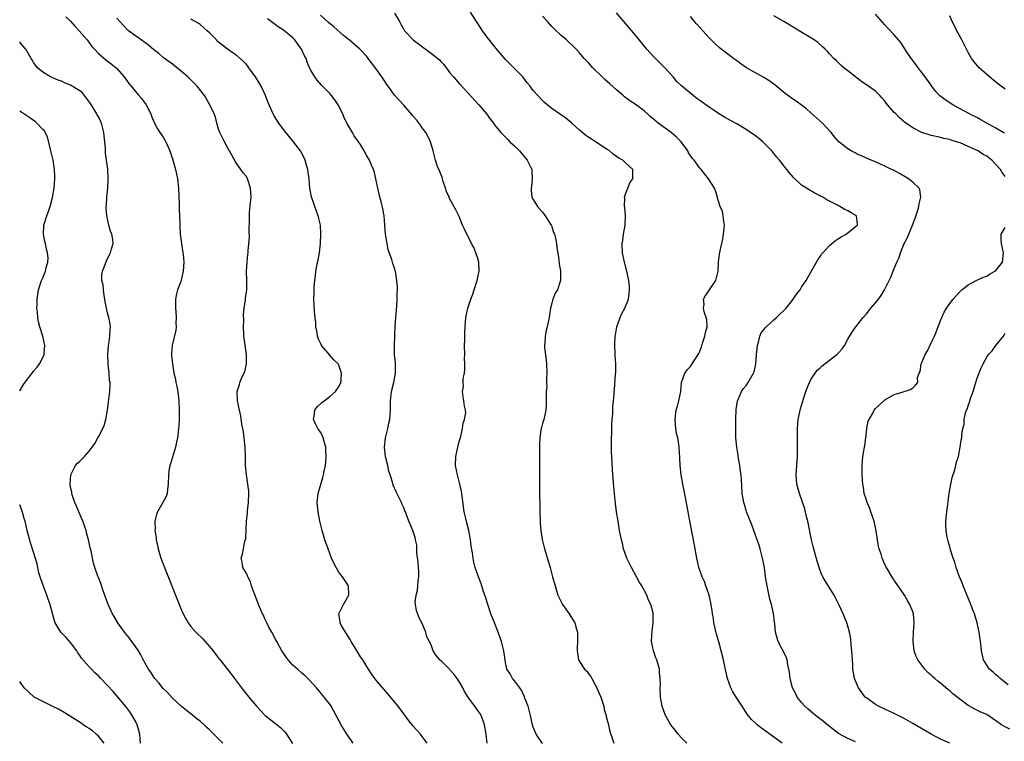
# Model space of a CAD drawing. Units: inches. Extents: x 2580000 to 2583000, y 1506000 to 1509000.
# Drawn here: x 2580000 to 2580213, y 1507553 to 1507709 of the extents above; entities that cross this region are included whole.
import ezdxf

# ---------------------------------------------------------------- set-up
doc = ezdxf.new("R2010")
doc.units = ezdxf.units.IN
doc.header["$MEASUREMENT"] = 0
doc.layers.add('LD25801506_10ft', color=123, linetype='Continuous')

msp = doc.modelspace()

# ---------------------------------------------------------------- linework, layer by layer
at = {"layer": 'LD25801506_10ft'}
for points, elevation in [([(2580144.17, 1507553), (2580143, 1507554.21), (2580142.29, 1507555), (2580141.73, 1507555.73), (2580141, 1507556.63), (2580140.72, 1507557), (2580139.58, 1507559), (2580138.87, 1507561), (2580138.52, 1507563), (2580138.45, 1507565), (2580138.47, 1507565.53), (2580138.46, 1507567), (2580138.31, 1507568.31), (2580138.26, 1507569), (2580137.68, 1507571), (2580137.48, 1507571.48), (2580136.98, 1507573), (2580136.57, 1507575), (2580136.68, 1507577.32), (2580136.91, 1507579), (2580136.91, 1507581), (2580136.89, 1507581.11), (2580136.39, 1507583), (2580135.9, 1507583.9), (2580135.52, 1507585), (2580134.46, 1507587), (2580133.88, 1507587.88), (2580133.32, 1507589), (2580132.2, 1507591), (2580131.82, 1507591.82), (2580131.24, 1507593), (2580130.53, 1507595), (2580130.25, 1507596.25), (2580130.05, 1507597), (2580129.67, 1507599), (2580129.32, 1507601), (2580129.02, 1507603.02), (2580128.79, 1507604.79), (2580128.57, 1507607), (2580128.44, 1507608.44), (2580128.15, 1507612.15), (2580127.98, 1507615), (2580127.93, 1507615.93), (2580127.91, 1507617), (2580127.93, 1507619), (2580127.97, 1507619.97), (2580127.99, 1507621), (2580127.98, 1507622.02), (2580128.06, 1507623), (2580128.2, 1507624.2), (2580128.22, 1507625.78), (2580128.37, 1507627), (2580128.48, 1507628.48), (2580128.5, 1507629), (2580128.55, 1507629.45), (2580128.79, 1507632.79), (2580128.85, 1507633.15), (2580128.84, 1507635), (2580128.71, 1507636.71), (2580128.71, 1507637.29), (2580128.63, 1507639), (2580128.72, 1507641), (2580128.74, 1507641.26), (2580129.05, 1507643), (2580129.79, 1507645), (2580130.15, 1507645.85), (2580130.81, 1507647), (2580131.55, 1507649), (2580131.69, 1507650.31), (2580131.81, 1507651), (2580131.77, 1507651.77), (2580131.67, 1507653), (2580131.29, 1507654.71), (2580130.68, 1507657), (2580130.27, 1507659), (2580130.2, 1507661), (2580130.33, 1507661.67), (2580130.52, 1507663), (2580130.87, 1507665), (2580130.86, 1507665.14), (2580130.94, 1507667), (2580130.8, 1507668.8), (2580130.75, 1507669), (2580130.78, 1507670.78), (2580130.73, 1507671), (2580131, 1507671.89), (2580131.41, 1507673), (2580131.9, 1507674.1), (2580132.5, 1507675), (2580132.55, 1507676.55), (2580132.52, 1507677), (2580131, 1507678.35), (2580130.37, 1507679), (2580129.48, 1507679.48), (2580129, 1507679.79), (2580128.29, 1507680.29), (2580127.46, 1507681), (2580127, 1507681.29), (2580124.47, 1507683), (2580123.55, 1507683.55), (2580123, 1507683.95), (2580122.38, 1507684.38), (2580121, 1507685.48), (2580119.34, 1507687), (2580118.07, 1507688.07), (2580116.88, 1507688.88), (2580116.68, 1507689), (2580115, 1507690.17), (2580113.97, 1507691), (2580113.45, 1507691.45), (2580113, 1507691.89), (2580111, 1507694.09), (2580110.59, 1507694.59), (2580110.3, 1507695), (2580109.71, 1507695.71), (2580108.71, 1507697), (2580107, 1507698.79), (2580105, 1507700.78), (2580103, 1507703.13), (2580101, 1507705.6), (2580100, 1507707), (2580099, 1507708.52), (2580098.73, 1507709), (2580097.42, 1507711)], 9030), ([(2580180.66, 1507553.34), (2580179, 1507554.02), (2580177, 1507555.15), (2580175, 1507556.63), (2580173.7, 1507557.7), (2580172.03, 1507559), (2580170.39, 1507560.39), (2580169.71, 1507561), (2580169, 1507561.83), (2580168.05, 1507563), (2580167.72, 1507563.72), (2580167.03, 1507565), (2580166.62, 1507566.62), (2580166.49, 1507567), (2580166.37, 1507568.37), (2580166.25, 1507569), (2580166.04, 1507569.96), (2580165.9, 1507571), (2580165.66, 1507571.66), (2580163.92, 1507575), (2580163.72, 1507575.72), (2580163.37, 1507577), (2580163.2, 1507578.8), (2580163.14, 1507579.14), (2580162.92, 1507581.08), (2580162.51, 1507583), (2580162.16, 1507584.16), (2580161.72, 1507586.28), (2580161.54, 1507587), (2580161.22, 1507589), (2580160.94, 1507591), (2580160.56, 1507593), (2580160.04, 1507595), (2580159.79, 1507595.79), (2580159.37, 1507597), (2580159, 1507597.98), (2580158.22, 1507600.22), (2580157.11, 1507603), (2580157, 1507603.34), (2580156.63, 1507604.63), (2580156.5, 1507605), (2580156.16, 1507607), (2580155.98, 1507610.02), (2580155.9, 1507611), (2580155.77, 1507611.77), (2580155.61, 1507613), (2580155.28, 1507615), (2580155.26, 1507615.26), (2580154.99, 1507617.01), (2580154.81, 1507619), (2580154.76, 1507621.24), (2580154.77, 1507623), (2580154.84, 1507625.16), (2580155.16, 1507627), (2580155.31, 1507627.31), (2580156.03, 1507629), (2580156.39, 1507629.61), (2580157, 1507630.35), (2580157.44, 1507631), (2580158.62, 1507633), (2580158.72, 1507633.28), (2580159.1, 1507634.9), (2580159.26, 1507637), (2580159.47, 1507639), (2580159.69, 1507639.69), (2580159.99, 1507641), (2580160.27, 1507641.73), (2580161, 1507642.58), (2580161.17, 1507642.83), (2580161.32, 1507643), (2580163, 1507644.51), (2580163.58, 1507645), (2580164.29, 1507645.71), (2580165, 1507646.36), (2580165.63, 1507647), (2580167, 1507648.77), (2580167.2, 1507649), (2580167.91, 1507650.09), (2580168.67, 1507651), (2580169, 1507651.56), (2580169.96, 1507653), (2580170.31, 1507653.69), (2580171, 1507654.83), (2580172.51, 1507657.49), (2580173, 1507658.17), (2580173.32, 1507658.68), (2580173.58, 1507659), (2580175, 1507660.58), (2580176.31, 1507661.69), (2580177, 1507662.1), (2580177.52, 1507662.48), (2580178.61, 1507663), (2580179, 1507663.3), (2580181, 1507664.94), (2580181.04, 1507665), (2580181, 1507665.86), (2580180.88, 1507667), (2580179.67, 1507667.67), (2580179, 1507668.08), (2580178.37, 1507668.37), (2580177.29, 1507669), (2580177, 1507669.12), (2580176.74, 1507669.26), (2580174.42, 1507670.42), (2580173.56, 1507671), (2580173.19, 1507671.19), (2580173, 1507671.3), (2580171.87, 1507671.87), (2580170.6, 1507672.6), (2580170.05, 1507673), (2580169, 1507673.64), (2580167.24, 1507675.24), (2580166.33, 1507676.33), (2580165.79, 1507677), (2580165.42, 1507677.42), (2580165, 1507678.01), (2580164.22, 1507679), (2580163.64, 1507679.64), (2580163, 1507680.48), (2580162.58, 1507681), (2580161, 1507682.65), (2580160.62, 1507683), (2580159.72, 1507683.72), (2580159, 1507684.26), (2580157, 1507685.61), (2580155, 1507686.84), (2580153.59, 1507687.59), (2580153, 1507687.93), (2580152.3, 1507688.3), (2580151, 1507689.11), (2580149.87, 1507689.87), (2580149, 1507690.48), (2580148.33, 1507691), (2580147.52, 1507691.52), (2580147, 1507691.92), (2580146.35, 1507692.35), (2580145.57, 1507693), (2580143.05, 1507695.05), (2580142.04, 1507696.04), (2580141.21, 1507697), (2580139.45, 1507699), (2580138.22, 1507700.22), (2580137, 1507701.39), (2580135.52, 1507703), (2580133, 1507706.11), (2580131, 1507708.46), (2580130.57, 1507709), (2580129, 1507710.83)], 9010), ([(2580009.99, 1507709.99), (2580011, 1507709.02), (2580011.95, 1507707.95), (2580012.86, 1507707), (2580014.55, 1507705), (2580015.61, 1507703.61), (2580016.14, 1507703), (2580017, 1507702.08), (2580018.66, 1507700.66), (2580019.8, 1507699.8), (2580020.82, 1507699), (2580021, 1507698.81), (2580022.6, 1507697), (2580023.58, 1507695.58), (2580024.08, 1507695), (2580025, 1507693.88), (2580025.76, 1507693), (2580026.32, 1507692.32), (2580027.33, 1507691), (2580028.37, 1507689), (2580028.52, 1507688.52), (2580029.11, 1507687), (2580029.78, 1507685.78), (2580030.29, 1507685), (2580031, 1507684), (2580031.61, 1507683), (2580032.47, 1507681), (2580032.61, 1507680.61), (2580033, 1507679.3), (2580033.64, 1507677), (2580034.11, 1507675), (2580034.35, 1507673), (2580034.45, 1507669.55), (2580034.46, 1507668.46), (2580034.61, 1507665.39), (2580034.6, 1507665), (2580034.61, 1507664.61), (2580034.71, 1507663), (2580034.96, 1507661), (2580035.29, 1507659), (2580035.3, 1507658.7), (2580035.47, 1507657), (2580035.35, 1507655), (2580035, 1507653.41), (2580034.82, 1507652.82), (2580034.14, 1507651), (2580033.89, 1507650.11), (2580033.68, 1507649), (2580033.69, 1507647.69), (2580033.67, 1507647), (2580033.75, 1507646.25), (2580033.85, 1507645), (2580033.78, 1507643.78), (2580033.82, 1507643), (2580033.75, 1507642.25), (2580032.97, 1507639), (2580032.79, 1507637.21), (2580032.79, 1507637), (2580032.83, 1507636.83), (2580032.99, 1507635), (2580033.35, 1507633), (2580033.67, 1507631.67), (2580033.76, 1507631), (2580033.93, 1507630.07), (2580034.16, 1507629), (2580034.41, 1507627), (2580034.5, 1507625), (2580034.48, 1507624.48), (2580034.48, 1507623), (2580034.41, 1507621.59), (2580034.35, 1507621), (2580034.24, 1507620.24), (2580034.09, 1507619), (2580033.92, 1507618.08), (2580033.66, 1507617), (2580032.61, 1507613.39), (2580032.46, 1507613), (2580032.34, 1507612.34), (2580032.13, 1507611), (2580032.09, 1507609), (2580031.92, 1507607.92), (2580031.86, 1507607), (2580031.66, 1507606.34), (2580030.92, 1507605), (2580029.76, 1507603), (2580029.54, 1507602.46), (2580029.22, 1507601), (2580029.26, 1507599.26), (2580029.22, 1507599), (2580029.46, 1507597.46), (2580029.46, 1507597), (2580029.77, 1507595.77), (2580029.9, 1507595), (2580030.53, 1507593), (2580031.28, 1507591), (2580035, 1507581.8), (2580035.34, 1507581), (2580035.89, 1507579.89), (2580036.41, 1507579), (2580037, 1507578.26), (2580038.09, 1507577), (2580039.59, 1507575.59), (2580041.78, 1507573), (2580043, 1507571.43), (2580043.2, 1507571.2), (2580045.82, 1507567.82), (2580046.39, 1507567), (2580047.93, 1507565), (2580049.54, 1507563), (2580051.19, 1507561), (2580052.06, 1507560.06), (2580053.04, 1507559.04), (2580055, 1507557.49), (2580055.65, 1507557), (2580056.4, 1507556.4), (2580057.37, 1507555.37), (2580057.63, 1507555), (2580058.95, 1507552.95)], 9090), ([(2580072.06, 1507553), (2580070.69, 1507555), (2580069.48, 1507557), (2580067.91, 1507559.91), (2580067.29, 1507561), (2580067, 1507561.44), (2580065.78, 1507563), (2580065.42, 1507563.42), (2580065, 1507563.95), (2580064.12, 1507565), (2580062.67, 1507566.67), (2580061.65, 1507567.65), (2580061, 1507568.16), (2580060.01, 1507569), (2580059, 1507569.91), (2580058.04, 1507571), (2580057.6, 1507571.6), (2580057, 1507572.51), (2580056.69, 1507573), (2580055.55, 1507575), (2580055.37, 1507575.37), (2580054.47, 1507577), (2580053.87, 1507578.13), (2580053.44, 1507579), (2580053.3, 1507579.3), (2580053, 1507579.91), (2580052.66, 1507580.66), (2580052.47, 1507581), (2580052.03, 1507581.97), (2580051.59, 1507583), (2580051.44, 1507583.44), (2580050.72, 1507585.28), (2580050.12, 1507587), (2580049.87, 1507587.87), (2580049.28, 1507589), (2580049.24, 1507589.24), (2580049, 1507589.7), (2580048.26, 1507591), (2580048.11, 1507592.11), (2580047.86, 1507593), (2580048.12, 1507593.88), (2580048.65, 1507596.65), (2580048.84, 1507597.16), (2580049, 1507601), (2580049.23, 1507602.77), (2580049.25, 1507603.25), (2580049.48, 1507605), (2580049.54, 1507607), (2580049.51, 1507607.51), (2580049.32, 1507609), (2580048.99, 1507611), (2580048.83, 1507613), (2580048.8, 1507615), (2580048.72, 1507617), (2580048.51, 1507619), (2580048.34, 1507620.34), (2580048.02, 1507621.98), (2580047.76, 1507623.76), (2580047.49, 1507625), (2580047.1, 1507627), (2580047.02, 1507629), (2580047.48, 1507630.52), (2580047.6, 1507631), (2580048.04, 1507632.04), (2580048.51, 1507633), (2580048.65, 1507633.35), (2580049.02, 1507635), (2580049.02, 1507637), (2580048.54, 1507640.54), (2580048.46, 1507641), (2580048.41, 1507641.59), (2580048.34, 1507643), (2580048.42, 1507644.42), (2580048.36, 1507645.64), (2580048.53, 1507647), (2580048.8, 1507648.8), (2580048.81, 1507649.19), (2580049.07, 1507651), (2580049.1, 1507653), (2580049.05, 1507655), (2580049.16, 1507657), (2580049.32, 1507658.68), (2580049.37, 1507659), (2580049.39, 1507659.39), (2580049.65, 1507662.35), (2580049.57, 1507663.57), (2580049.68, 1507666.32), (2580049.66, 1507667), (2580049.7, 1507667.7), (2580049.88, 1507669.88), (2580050, 1507671), (2580049.89, 1507673), (2580049.24, 1507675), (2580049, 1507675.48), (2580048.31, 1507676.31), (2580047.78, 1507677), (2580046.65, 1507678.65), (2580045.38, 1507681), (2580045, 1507681.6), (2580044.25, 1507683), (2580043.84, 1507683.84), (2580043.24, 1507685), (2580043, 1507685.74), (2580042.64, 1507687), (2580042.3, 1507688.3), (2580042.05, 1507689), (2580041.1, 1507691), (2580039.91, 1507693), (2580038.37, 1507695), (2580037.68, 1507695.68), (2580037, 1507696.37), (2580036.35, 1507697), (2580035, 1507698.18), (2580033.43, 1507699.43), (2580033, 1507699.73), (2580032.28, 1507700.28), (2580031, 1507701.2), (2580030.05, 1507702.05), (2580029, 1507702.85), (2580027.87, 1507703.87), (2580026.22, 1507705), (2580025, 1507705.87), (2580023.52, 1507707), (2580023.24, 1507707.24), (2580022.26, 1507708.26), (2580021, 1507709.73)], 9080), ([(2580088.08, 1507553), (2580087, 1507554.44), (2580086.62, 1507555), (2580085.81, 1507555.81), (2580085, 1507556.74), (2580084.82, 1507557), (2580084.21, 1507557.79), (2580083, 1507559.33), (2580081.77, 1507561), (2580081, 1507561.99), (2580079.63, 1507563.63), (2580077.76, 1507565.76), (2580077, 1507566.72), (2580076.01, 1507568.01), (2580075.41, 1507569), (2580075, 1507569.57), (2580074.15, 1507571), (2580073.68, 1507571.68), (2580072.92, 1507572.92), (2580071.66, 1507575), (2580071.45, 1507575.45), (2580070.66, 1507576.66), (2580070.39, 1507577), (2580069.49, 1507578.51), (2580069.24, 1507579), (2580069.24, 1507579.24), (2580068.99, 1507581), (2580069.98, 1507583), (2580071.11, 1507585), (2580071.09, 1507587), (2580069.79, 1507589), (2580069.43, 1507589.43), (2580069, 1507590.01), (2580068.4, 1507591), (2580067.89, 1507591.89), (2580067.41, 1507593), (2580067, 1507594.02), (2580066.64, 1507595), (2580065.96, 1507597), (2580065.36, 1507599), (2580064.87, 1507601), (2580064.5, 1507603), (2580064.31, 1507605), (2580064.35, 1507605.65), (2580064.5, 1507607), (2580065.53, 1507610.47), (2580065.66, 1507611), (2580065.81, 1507611.81), (2580066.07, 1507613), (2580066.18, 1507613.82), (2580066.26, 1507615), (2580066.19, 1507616.19), (2580066.16, 1507617), (2580065.8, 1507618.2), (2580065.6, 1507619), (2580065.45, 1507619.45), (2580065, 1507620.22), (2580064.46, 1507621), (2580063.94, 1507622.06), (2580063.51, 1507623), (2580063.67, 1507623.67), (2580063.8, 1507625), (2580064.27, 1507625.73), (2580065, 1507626.35), (2580065.32, 1507626.68), (2580065.78, 1507627), (2580067, 1507627.91), (2580068.27, 1507629), (2580068.56, 1507629.44), (2580069, 1507630.05), (2580069.41, 1507631), (2580069.46, 1507631.46), (2580069.55, 1507633), (2580069, 1507634.68), (2580068.82, 1507635), (2580067.88, 1507635.88), (2580066.96, 1507636.96), (2580066.68, 1507637.32), (2580065.26, 1507639), (2580065.15, 1507639.15), (2580065, 1507639.5), (2580064.49, 1507640.49), (2580064.35, 1507641), (2580064.26, 1507641.74), (2580064.03, 1507643), (2580063.98, 1507643.98), (2580063.88, 1507645), (2580063.71, 1507646.29), (2580063.55, 1507649), (2580063.65, 1507650.35), (2580063.61, 1507651), (2580063.61, 1507651.61), (2580063.76, 1507653), (2580063.93, 1507654.07), (2580064, 1507655), (2580064.21, 1507656.21), (2580064.51, 1507657.49), (2580064.79, 1507659), (2580065.03, 1507661), (2580065.09, 1507663.09), (2580064.99, 1507664.99), (2580064.53, 1507667), (2580063.76, 1507669), (2580063.06, 1507671.06), (2580062.74, 1507673), (2580062.54, 1507675), (2580062.32, 1507676.32), (2580062.26, 1507677), (2580061.97, 1507677.97), (2580061.7, 1507679), (2580061, 1507680.53), (2580060.71, 1507681), (2580059.18, 1507683), (2580057, 1507685.64), (2580056.02, 1507687), (2580055, 1507688.62), (2580054.8, 1507689), (2580053.64, 1507691.64), (2580053.13, 1507693), (2580052.17, 1507695), (2580051.73, 1507695.73), (2580050.94, 1507697), (2580049.54, 1507699), (2580049.33, 1507699.33), (2580049, 1507699.67), (2580048.37, 1507700.37), (2580047.63, 1507701), (2580047, 1507701.56), (2580046.17, 1507702.17), (2580044.9, 1507703), (2580043, 1507704.52), (2580042.76, 1507704.76), (2580042.55, 1507705), (2580041, 1507706.52), (2580040.55, 1507707), (2580039.72, 1507707.72), (2580039, 1507708.31), (2580038.59, 1507708.59), (2580037.93, 1507709), (2580037, 1507709.52)], 9070), ([(2580101.07, 1507553), (2580100.79, 1507555), (2580100.48, 1507557), (2580100.15, 1507557.85), (2580099.77, 1507559), (2580099.48, 1507559.48), (2580099, 1507560.05), (2580098.35, 1507561), (2580097, 1507562.79), (2580096.17, 1507564.17), (2580095.75, 1507565), (2580095, 1507566.35), (2580094.56, 1507567), (2580093.89, 1507567.89), (2580093, 1507568.9), (2580092.88, 1507569), (2580091, 1507570.87), (2580090.92, 1507570.92), (2580090.83, 1507571), (2580089.99, 1507571.99), (2580089.39, 1507573), (2580089, 1507574.04), (2580088.54, 1507575), (2580087.99, 1507575.99), (2580087.78, 1507577), (2580086.94, 1507579), (2580086.26, 1507580.26), (2580085.73, 1507581.73), (2580085.52, 1507583), (2580085.49, 1507583.49), (2580085.68, 1507585), (2580085.96, 1507586.04), (2580086.14, 1507588.14), (2580086.24, 1507589), (2580086.23, 1507590.23), (2580086.16, 1507591), (2580086.14, 1507592.14), (2580085.81, 1507594.19), (2580085.83, 1507595), (2580085.82, 1507595.82), (2580085.54, 1507597), (2580085.47, 1507597.47), (2580085, 1507598.96), (2580084.37, 1507600.37), (2580084.12, 1507601), (2580083.61, 1507602.39), (2580083.36, 1507603), (2580083.23, 1507603.23), (2580083, 1507603.85), (2580082.63, 1507604.63), (2580082.51, 1507605), (2580082.11, 1507605.89), (2580081.36, 1507607.36), (2580080.75, 1507608.75), (2580080.56, 1507609.44), (2580080.04, 1507611), (2580079.81, 1507611.81), (2580079.53, 1507613), (2580079.07, 1507615), (2580078.87, 1507617), (2580079.09, 1507619), (2580079.56, 1507621), (2580079.81, 1507622.19), (2580080, 1507623), (2580080.09, 1507624.09), (2580080.14, 1507625), (2580080.12, 1507627), (2580080.36, 1507629), (2580080.87, 1507631), (2580081.22, 1507633), (2580081.19, 1507635.19), (2580081.03, 1507637), (2580081.01, 1507638.99), (2580081.15, 1507643.15), (2580081.27, 1507645), (2580081.5, 1507647.5), (2580081.61, 1507649), (2580081.6, 1507650.4), (2580081.63, 1507651), (2580081.62, 1507651.62), (2580081.5, 1507653), (2580081.2, 1507655), (2580081.16, 1507655.16), (2580081, 1507655.7), (2580080.66, 1507656.66), (2580080.45, 1507657.55), (2580079.64, 1507659.64), (2580079.39, 1507661), (2580079.08, 1507663), (2580078.94, 1507665), (2580078.76, 1507667), (2580078.51, 1507668.51), (2580078.12, 1507670.12), (2580077.87, 1507671), (2580077.71, 1507671.71), (2580077.38, 1507673), (2580076.99, 1507675), (2580076.63, 1507676.63), (2580076.49, 1507677), (2580076.03, 1507677.97), (2580075.57, 1507679), (2580075, 1507679.95), (2580074.44, 1507681), (2580073.63, 1507682.37), (2580073.24, 1507683), (2580072.31, 1507684.31), (2580071.91, 1507685), (2580070.82, 1507686.82), (2580070.16, 1507688.16), (2580069.82, 1507689), (2580068.82, 1507691), (2580068.08, 1507692.08), (2580067.36, 1507693), (2580067, 1507693.41), (2580065.24, 1507695.24), (2580064.3, 1507696.3), (2580063.77, 1507697), (2580063, 1507698.31), (2580062.66, 1507699), (2580062.16, 1507700.16), (2580061.89, 1507701), (2580061.58, 1507701.58), (2580060.92, 1507703), (2580060.09, 1507704.09), (2580059.43, 1507705), (2580059, 1507705.45), (2580057, 1507707.14), (2580055.84, 1507707.84), (2580055, 1507708.49), (2580054.7, 1507708.7), (2580053.59, 1507709.59)], 9060), ([(2580113, 1507552.96), (2580111.63, 1507555), (2580111, 1507556.51), (2580110.84, 1507557), (2580110.41, 1507559), (2580110.14, 1507560.14), (2580109.9, 1507561), (2580109.12, 1507562.88), (2580109.07, 1507563.07), (2580109, 1507563.16), (2580108.48, 1507564.48), (2580108.07, 1507565), (2580107, 1507566.44), (2580106.48, 1507567), (2580105.98, 1507567.98), (2580105.3, 1507569), (2580105, 1507570.44), (2580104.91, 1507571), (2580104.64, 1507573), (2580104.13, 1507575), (2580103.41, 1507577), (2580102.6, 1507579), (2580101.83, 1507581), (2580101.15, 1507583), (2580100.67, 1507584.67), (2580100.53, 1507585), (2580100.23, 1507585.77), (2580099.86, 1507587), (2580099.67, 1507587.67), (2580099.13, 1507589), (2580098.45, 1507591), (2580098.14, 1507592.14), (2580098, 1507593), (2580097.86, 1507594.14), (2580097.57, 1507595.57), (2580097.43, 1507597), (2580097.05, 1507598.95), (2580096.65, 1507600.65), (2580096.4, 1507601.6), (2580096.08, 1507603), (2580095.6, 1507606.4), (2580095.48, 1507607.48), (2580095.13, 1507609), (2580094.61, 1507611), (2580094.22, 1507613), (2580094.27, 1507615), (2580094.7, 1507617), (2580095, 1507618.19), (2580095.32, 1507619.32), (2580095.7, 1507621), (2580095.85, 1507622.15), (2580096.16, 1507623), (2580096.39, 1507624.39), (2580096.36, 1507625), (2580096.16, 1507625.84), (2580096.02, 1507627), (2580095.84, 1507627.84), (2580095.68, 1507629), (2580095.89, 1507630.11), (2580095.82, 1507631), (2580095.82, 1507631.82), (2580096.1, 1507633), (2580096.23, 1507633.77), (2580096.21, 1507635), (2580096.17, 1507636.17), (2580096.18, 1507637), (2580096.16, 1507639), (2580096.2, 1507640.2), (2580096.21, 1507641.79), (2580096.27, 1507643), (2580096.43, 1507645), (2580096.85, 1507647), (2580097.52, 1507649), (2580097.95, 1507650.05), (2580098.22, 1507651), (2580098.9, 1507653), (2580099.33, 1507655), (2580099.21, 1507657), (2580099, 1507657.74), (2580098.58, 1507659), (2580098.13, 1507660.13), (2580097.67, 1507661), (2580096.11, 1507664.11), (2580095.72, 1507665), (2580095, 1507666.82), (2580094.29, 1507668.29), (2580093, 1507670.57), (2580092.79, 1507671), (2580092.25, 1507672.25), (2580092.05, 1507673), (2580091.56, 1507674.44), (2580091.39, 1507675), (2580091.32, 1507675.32), (2580091, 1507676), (2580090.76, 1507676.76), (2580090.61, 1507677), (2580090.33, 1507677.67), (2580089.88, 1507679), (2580089.37, 1507681), (2580088.8, 1507683), (2580088.21, 1507684.21), (2580087.76, 1507685), (2580087, 1507686.02), (2580086.6, 1507686.6), (2580085.73, 1507687.73), (2580085, 1507688.6), (2580084.83, 1507688.83), (2580083, 1507690.93), (2580081, 1507693.09), (2580079.66, 1507695), (2580079.37, 1507695.37), (2580079, 1507695.92), (2580078.3, 1507697), (2580077, 1507698.84), (2580076.05, 1507700.05), (2580075.35, 1507701), (2580075, 1507701.43), (2580073.49, 1507703), (2580071.18, 1507705), (2580071, 1507705.14), (2580070.01, 1507705.99), (2580067.86, 1507707.86), (2580066.77, 1507708.77), (2580065, 1507710.36)], 9050), ([(2580081, 1507710.76), (2580082.11, 1507709), (2580082.4, 1507708.4), (2580083, 1507707.28), (2580083.1, 1507707.1), (2580083.19, 1507707), (2580085.07, 1507705), (2580086.19, 1507704.19), (2580089, 1507702.08), (2580090.7, 1507700.7), (2580091, 1507700.32), (2580091.66, 1507699.66), (2580093, 1507697.91), (2580093.73, 1507697), (2580095, 1507695.61), (2580095.28, 1507695.28), (2580099.23, 1507691), (2580100.92, 1507689), (2580101.78, 1507687.78), (2580102.39, 1507687), (2580102.63, 1507686.63), (2580103.97, 1507685), (2580104.47, 1507684.47), (2580105, 1507684), (2580105.48, 1507683.48), (2580105.96, 1507683), (2580107, 1507682.03), (2580107.99, 1507681), (2580109, 1507679.8), (2580109.38, 1507679.38), (2580109.69, 1507679), (2580110.13, 1507678.13), (2580110.66, 1507677), (2580110.67, 1507676.67), (2580110.79, 1507675), (2580110.61, 1507673.39), (2580110.51, 1507673), (2580110.51, 1507672.51), (2580110.7, 1507671), (2580111, 1507670.52), (2580111.91, 1507669), (2580113, 1507667.75), (2580113.57, 1507667), (2580114.87, 1507665), (2580115, 1507664.65), (2580115.38, 1507663.38), (2580115.56, 1507663), (2580115.81, 1507662.19), (2580116, 1507661), (2580116.09, 1507660.09), (2580116.31, 1507659), (2580116.51, 1507657.49), (2580116.6, 1507656.6), (2580116.85, 1507655), (2580116.89, 1507653), (2580116.21, 1507651), (2580115.76, 1507650.24), (2580115.25, 1507649), (2580115, 1507648.11), (2580114.73, 1507647), (2580114.49, 1507645.51), (2580114.44, 1507645), (2580114.01, 1507643), (2580113.81, 1507642.19), (2580113.54, 1507641), (2580113.49, 1507639.49), (2580113.44, 1507639), (2580113.45, 1507638.55), (2580113.82, 1507635.82), (2580113.88, 1507635), (2580113.93, 1507633), (2580113.84, 1507631.84), (2580113.86, 1507631), (2580113.91, 1507630.09), (2580113.8, 1507629), (2580113.78, 1507627.78), (2580113.82, 1507627), (2580113.76, 1507626.24), (2580113.69, 1507625), (2580113.25, 1507623), (2580113, 1507622.08), (2580112.75, 1507621.25), (2580112.7, 1507621), (2580112.66, 1507620.66), (2580112.39, 1507619), (2580112.33, 1507617.67), (2580112.32, 1507617), (2580112.35, 1507609.65), (2580112.34, 1507608.34), (2580112.39, 1507603), (2580112.46, 1507601), (2580112.52, 1507600.52), (2580112.64, 1507599), (2580112.94, 1507597.06), (2580113.45, 1507595), (2580114.62, 1507591), (2580115.18, 1507589), (2580115.7, 1507587), (2580116.33, 1507585), (2580117.34, 1507583), (2580118.01, 1507582.01), (2580118.75, 1507581), (2580119.61, 1507579.61), (2580119.98, 1507579), (2580120.33, 1507577.67), (2580120.54, 1507577), (2580120.57, 1507576.57), (2580120.58, 1507575), (2580120.47, 1507573.53), (2580120.46, 1507573), (2580120.57, 1507572.57), (2580120.78, 1507571), (2580121, 1507570.67), (2580122.07, 1507569), (2580122.55, 1507568.55), (2580123, 1507567.95), (2580123.45, 1507567.45), (2580123.64, 1507567), (2580124.36, 1507565.64), (2580124.73, 1507565), (2580124.8, 1507564.8), (2580125.58, 1507563), (2580125.91, 1507562.09), (2580126.22, 1507561), (2580126.3, 1507560.3), (2580126.74, 1507559), (2580126.77, 1507558.77), (2580127, 1507558.01), (2580127.27, 1507557), (2580127.58, 1507555.58), (2580128.13, 1507553.87), (2580128.38, 1507553)], 9040), ([(2580164.78, 1507553), (2580160.29, 1507556.29), (2580159.38, 1507557), (2580159, 1507557.33), (2580158.15, 1507558.15), (2580157.26, 1507559.26), (2580156.12, 1507561), (2580154.86, 1507563), (2580154.15, 1507564.15), (2580153.72, 1507565), (2580153.01, 1507567), (2580152.62, 1507568.62), (2580152.43, 1507569.57), (2580152.11, 1507571), (2580151.61, 1507573), (2580151.08, 1507574.92), (2580150.6, 1507576.6), (2580150.05, 1507579), (2580149.94, 1507579.94), (2580149.72, 1507581), (2580149.67, 1507581.67), (2580149.37, 1507583.37), (2580149.01, 1507585), (2580148.33, 1507587), (2580147.99, 1507587.99), (2580147.5, 1507589), (2580146.81, 1507591), (2580146.38, 1507593), (2580145.85, 1507595.85), (2580145, 1507600.28), (2580144.5, 1507603), (2580143.9, 1507606.1), (2580143.58, 1507607.58), (2580143.31, 1507609), (2580142.95, 1507611), (2580142.72, 1507613), (2580142.66, 1507614.66), (2580142.51, 1507617), (2580142.46, 1507617.54), (2580142.21, 1507619), (2580141.98, 1507619.98), (2580141.84, 1507621), (2580141.65, 1507623), (2580141.77, 1507623.77), (2580141.91, 1507625), (2580142.14, 1507625.86), (2580142.49, 1507627), (2580142.86, 1507629), (2580143.03, 1507631), (2580143.72, 1507633), (2580144.29, 1507633.71), (2580145, 1507634.46), (2580145.23, 1507634.77), (2580145.98, 1507635.98), (2580146.67, 1507637), (2580146.78, 1507637.22), (2580147, 1507637.74), (2580147.34, 1507638.66), (2580147.43, 1507639), (2580147.66, 1507639.66), (2580148.09, 1507641), (2580148.2, 1507641.8), (2580148.56, 1507643), (2580148.49, 1507644.49), (2580148.37, 1507645), (2580147.98, 1507646.02), (2580147.76, 1507647), (2580147.9, 1507647.9), (2580147.81, 1507649), (2580148.22, 1507649.78), (2580149.12, 1507651), (2580150.47, 1507653), (2580150.98, 1507655), (2580151.06, 1507657), (2580151.22, 1507658.78), (2580151.73, 1507661), (2580151.98, 1507662.02), (2580152.14, 1507663), (2580152.23, 1507664.23), (2580152.31, 1507665), (2580152.17, 1507665.83), (2580152.07, 1507667), (2580151.89, 1507667.89), (2580151.41, 1507669), (2580151, 1507670.14), (2580150.84, 1507670.84), (2580150.78, 1507671), (2580150.38, 1507672.38), (2580150.14, 1507673), (2580149, 1507674.77), (2580148.88, 1507675), (2580147.28, 1507677), (2580147, 1507677.3), (2580145.77, 1507679), (2580145.41, 1507679.41), (2580144.58, 1507680.58), (2580144.37, 1507681), (2580142.95, 1507683), (2580141.99, 1507683.99), (2580140.81, 1507685), (2580137.99, 1507687), (2580137.46, 1507687.46), (2580137, 1507687.89), (2580136.37, 1507688.37), (2580135.66, 1507689), (2580135, 1507689.66), (2580133, 1507691.1), (2580131.86, 1507691.86), (2580130.72, 1507692.72), (2580130.42, 1507693), (2580129, 1507694.22), (2580127.54, 1507695.54), (2580126.46, 1507696.46), (2580125.89, 1507697), (2580123.85, 1507699), (2580123, 1507700), (2580122.03, 1507701), (2580121, 1507702.23), (2580120.28, 1507703), (2580119.64, 1507703.64), (2580118.61, 1507704.61), (2580118.17, 1507705), (2580117, 1507705.97), (2580115.45, 1507707.45), (2580115, 1507707.89), (2580114.07, 1507709), (2580113, 1507710.14)], 9020), ([(2580201, 1507553.04), (2580199, 1507553.86), (2580197, 1507554.94), (2580193, 1507557.27), (2580191, 1507558.42), (2580189, 1507559.45), (2580187, 1507560.35), (2580185.61, 1507561), (2580185, 1507561.35), (2580183, 1507562.8), (2580182.76, 1507563), (2580181.98, 1507563.98), (2580181.26, 1507565), (2580180.44, 1507567), (2580180.19, 1507568.19), (2580180.09, 1507569), (2580180.06, 1507569.94), (2580179.97, 1507571), (2580179.85, 1507573), (2580179.7, 1507574.3), (2580179.6, 1507575.59), (2580179.33, 1507577), (2580179, 1507578.31), (2580178.8, 1507579), (2580178.26, 1507580.26), (2580178, 1507581), (2580177.13, 1507582.87), (2580176.02, 1507585), (2580174.09, 1507588.09), (2580173.58, 1507589), (2580173.39, 1507589.39), (2580173, 1507590.35), (2580172.76, 1507591), (2580172.36, 1507592.36), (2580171.52, 1507595.52), (2580171.16, 1507597), (2580170.31, 1507601), (2580170.07, 1507601.93), (2580169.67, 1507603.67), (2580168.51, 1507607), (2580167.98, 1507609), (2580167.81, 1507611), (2580168.09, 1507615), (2580168.08, 1507616.08), (2580168.13, 1507617.87), (2580168.1, 1507619), (2580168.1, 1507620.1), (2580168.13, 1507621), (2580168.28, 1507623), (2580168.61, 1507624.61), (2580168.67, 1507625), (2580168.72, 1507625.28), (2580169.41, 1507627.41), (2580169.89, 1507629), (2580170.49, 1507630.49), (2580170.68, 1507631), (2580171, 1507631.6), (2580171.91, 1507633), (2580172.38, 1507633.62), (2580173, 1507634.16), (2580173.41, 1507634.59), (2580175, 1507635.78), (2580176.59, 1507637), (2580177, 1507637.4), (2580177.74, 1507638.26), (2580178.26, 1507639), (2580179, 1507640.34), (2580179.99, 1507642.01), (2580180.7, 1507643), (2580182.3, 1507645), (2580183, 1507645.79), (2580183.55, 1507646.45), (2580183.99, 1507647), (2580185, 1507648.21), (2580185.63, 1507649), (2580186.2, 1507649.8), (2580186.91, 1507651), (2580188.27, 1507653.73), (2580189, 1507655.59), (2580189.61, 1507657), (2580190.05, 1507657.95), (2580190.38, 1507659), (2580191, 1507660.66), (2580191.16, 1507661), (2580191.8, 1507662.19), (2580192.98, 1507665), (2580193.53, 1507666.47), (2580194.03, 1507668.03), (2580194.31, 1507669), (2580194.39, 1507669.61), (2580194.79, 1507671), (2580194.57, 1507672.57), (2580194.41, 1507673), (2580193, 1507674.23), (2580192.09, 1507675), (2580191.39, 1507675.39), (2580190.12, 1507676.12), (2580188.82, 1507676.82), (2580188.44, 1507677), (2580187, 1507677.73), (2580185, 1507678.63), (2580183.34, 1507679.34), (2580183, 1507679.46), (2580181.96, 1507679.96), (2580181, 1507680.34), (2580180.57, 1507680.57), (2580179.72, 1507681), (2580179, 1507681.44), (2580177.05, 1507683), (2580176.09, 1507684.09), (2580175.36, 1507685), (2580174.24, 1507686.24), (2580173.51, 1507687), (2580172.19, 1507688.19), (2580171, 1507689.28), (2580170.08, 1507690.08), (2580169, 1507690.92), (2580167.79, 1507691.79), (2580167, 1507692.28), (2580165.46, 1507693.46), (2580165, 1507693.78), (2580163.25, 1507695.25), (2580163, 1507695.42), (2580162.11, 1507696.11), (2580160.86, 1507696.86), (2580159, 1507697.88), (2580157.05, 1507699), (2580155.85, 1507699.85), (2580155, 1507700.48), (2580154.69, 1507700.69), (2580154.25, 1507701), (2580151.26, 1507703.26), (2580150.21, 1507704.21), (2580149.46, 1507705), (2580149, 1507705.45), (2580147.65, 1507707), (2580147, 1507707.67), (2580146.38, 1507708.38), (2580145.88, 1507709), (2580145, 1507710.03)], 9000), ([(2580213, 1507675.51), (2580212.35, 1507676.35), (2580211.96, 1507677), (2580211, 1507678.11), (2580210.1, 1507679), (2580209, 1507679.87), (2580208.26, 1507680.26), (2580207.17, 1507681), (2580207, 1507681.09), (2580205.78, 1507681.64), (2580205, 1507681.99), (2580203.27, 1507682.73), (2580202.45, 1507683), (2580201.32, 1507683.32), (2580201, 1507683.47), (2580199.71, 1507683.71), (2580199, 1507683.94), (2580198.1, 1507684.1), (2580197, 1507684.37), (2580195, 1507685), (2580193, 1507686.02), (2580191.26, 1507687.26), (2580191, 1507687.47), (2580190.17, 1507688.17), (2580189.33, 1507689), (2580189, 1507689.35), (2580187.59, 1507691), (2580187, 1507691.79), (2580186.44, 1507692.44), (2580185.93, 1507693), (2580185, 1507693.9), (2580183, 1507695.33), (2580181.98, 1507695.98), (2580181, 1507696.77), (2580180.67, 1507697), (2580179, 1507698.35), (2580178.12, 1507699), (2580177.51, 1507699.51), (2580176.5, 1507700.5), (2580175.97, 1507701), (2580175, 1507702.02), (2580174.54, 1507702.54), (2580174.05, 1507703), (2580173.52, 1507703.52), (2580172.48, 1507704.48), (2580171.73, 1507705), (2580171, 1507705.48), (2580168.44, 1507707), (2580167.51, 1507707.51), (2580165.14, 1507709), (2580163, 1507710.23)], 8990), ([(2580212.84, 1507684.84), (2580212.54, 1507685), (2580211, 1507685.92), (2580209, 1507687.01), (2580207.76, 1507687.76), (2580207, 1507688.13), (2580206.45, 1507688.45), (2580205.78, 1507688.77), (2580205.31, 1507689), (2580203, 1507690.29), (2580201.68, 1507691), (2580200.05, 1507692.05), (2580198.9, 1507692.9), (2580198.78, 1507693), (2580197.93, 1507693.93), (2580197.13, 1507695), (2580195.73, 1507697), (2580195, 1507697.95), (2580194.15, 1507699), (2580193.69, 1507699.69), (2580192.81, 1507700.81), (2580192.64, 1507701), (2580191.93, 1507702.07), (2580191, 1507703.54), (2580190.41, 1507704.41), (2580189, 1507706.11), (2580187.59, 1507707.59), (2580187, 1507708.24), (2580185, 1507710.55)], 8980), ([(2580213, 1507694.39), (2580212.14, 1507695), (2580211, 1507695.87), (2580209.58, 1507697), (2580207.36, 1507699), (2580206.27, 1507700.27), (2580205.78, 1507700.94), (2580205.74, 1507701), (2580205, 1507702.25), (2580203.61, 1507705), (2580202.52, 1507707), (2580202.07, 1507708.07), (2580201.52, 1507709), (2580201, 1507710.2)], 8970), ([(2580043.9, 1507553), (2580041.94, 1507555), (2580041.44, 1507555.44), (2580041, 1507555.93), (2580040.42, 1507556.42), (2580039.84, 1507557), (2580039, 1507557.76), (2580038.3, 1507558.3), (2580037, 1507559.36), (2580036.06, 1507560.06), (2580034.97, 1507560.97), (2580033, 1507562.76), (2580031.96, 1507563.96), (2580031, 1507564.85), (2580030.08, 1507566.08), (2580029.22, 1507567), (2580029, 1507567.28), (2580028.34, 1507568.34), (2580027.87, 1507569), (2580027, 1507570.54), (2580026.15, 1507572.15), (2580025.65, 1507573), (2580025, 1507573.95), (2580024.24, 1507575), (2580023.71, 1507575.71), (2580022.62, 1507577), (2580021.19, 1507579), (2580020.4, 1507580.4), (2580020.04, 1507581), (2580019.11, 1507583), (2580018.58, 1507584.58), (2580018.4, 1507585), (2580018.04, 1507585.96), (2580017.54, 1507587.54), (2580017, 1507588.82), (2580016.9, 1507589.1), (2580016.25, 1507591), (2580015.96, 1507591.96), (2580015.72, 1507593), (2580015.44, 1507594.56), (2580015.24, 1507595.24), (2580014.89, 1507597), (2580014.47, 1507598.47), (2580014.36, 1507599), (2580013.65, 1507601), (2580012.77, 1507603), (2580012.27, 1507604.27), (2580011.93, 1507605), (2580011.34, 1507606.66), (2580011.25, 1507607), (2580011.24, 1507607.24), (2580011, 1507608.36), (2580010.89, 1507609), (2580011.02, 1507611), (2580012.07, 1507613), (2580012.48, 1507613.52), (2580013, 1507613.96), (2580013.99, 1507615), (2580015, 1507616.15), (2580016.21, 1507617.79), (2580016.87, 1507619), (2580017, 1507619.2), (2580017.95, 1507621), (2580018.29, 1507621.71), (2580018.65, 1507623), (2580018.98, 1507625), (2580019.21, 1507626.79), (2580019.29, 1507627.29), (2580019.48, 1507629), (2580019.52, 1507630.48), (2580019.52, 1507631), (2580019.43, 1507631.43), (2580019.32, 1507633), (2580019.15, 1507634.85), (2580019.11, 1507635.11), (2580019.08, 1507637), (2580019.21, 1507639), (2580019.27, 1507639.27), (2580019.48, 1507641), (2580019.52, 1507642.48), (2580019.61, 1507643), (2580019.55, 1507643.55), (2580019.28, 1507645), (2580019, 1507646), (2580018.76, 1507647), (2580018.48, 1507648.48), (2580018.43, 1507649), (2580018.26, 1507649.74), (2580018.09, 1507651), (2580018.06, 1507652.06), (2580017.76, 1507653), (2580017.74, 1507654.26), (2580017.91, 1507655), (2580018.47, 1507656.47), (2580018.74, 1507657.26), (2580019, 1507657.8), (2580019.43, 1507658.57), (2580019.63, 1507659), (2580019.82, 1507659.82), (2580020.18, 1507661), (2580020.12, 1507661.88), (2580019.93, 1507663), (2580019.65, 1507663.65), (2580019.29, 1507665), (2580018.82, 1507667), (2580018.7, 1507668.7), (2580018.7, 1507669), (2580018.73, 1507669.27), (2580018.85, 1507671), (2580019.06, 1507673), (2580019.15, 1507675), (2580019.13, 1507675.13), (2580019.04, 1507677), (2580018.55, 1507680.55), (2580018.53, 1507681.47), (2580018.4, 1507683), (2580018.26, 1507684.26), (2580018.22, 1507685), (2580017.69, 1507687), (2580017, 1507688.37), (2580016.78, 1507688.78), (2580016.69, 1507689), (2580015.29, 1507691.29), (2580014.45, 1507692.45), (2580013.54, 1507693.54), (2580013, 1507693.99), (2580011, 1507695.24), (2580009.72, 1507695.72), (2580009, 1507696.08), (2580008.3, 1507696.3), (2580006.65, 1507697), (2580005, 1507698.05), (2580003.85, 1507699), (2580003.46, 1507699.46), (2580003, 1507700.1), (2580002.67, 1507700.67), (2580002.45, 1507701), (2580001.31, 1507703), (2580001.16, 1507703.16), (2580000.26, 1507704.26), (2580000, 1507704.62)], 9100), ([(2580000, 1507629.18), (2580001, 1507630.75), (2580002.7, 1507633), (2580003, 1507633.43), (2580003.75, 1507634.25), (2580004.28, 1507635), (2580005, 1507636.37), (2580005.29, 1507637), (2580005.29, 1507637.29), (2580005.46, 1507639), (2580004.98, 1507641), (2580004.32, 1507643), (2580004.07, 1507644.07), (2580003.89, 1507645), (2580003.82, 1507646.18), (2580003.74, 1507647), (2580003.75, 1507647.75), (2580003.81, 1507649), (2580004.1, 1507651), (2580004.74, 1507653), (2580005, 1507653.57), (2580005.6, 1507655), (2580005.73, 1507655.73), (2580006.1, 1507657), (2580006.12, 1507657.88), (2580006.02, 1507659), (2580005.81, 1507659.81), (2580005.55, 1507661), (2580005.46, 1507661.46), (2580005.12, 1507663), (2580005.25, 1507665), (2580005.89, 1507667), (2580006.34, 1507668.34), (2580006.58, 1507669), (2580007.08, 1507670.92), (2580007.43, 1507673), (2580007.6, 1507675), (2580007.6, 1507675.6), (2580007.53, 1507677), (2580007.2, 1507679), (2580006.77, 1507680.77), (2580006.74, 1507681), (2580006.03, 1507684.03), (2580005.51, 1507685), (2580005.36, 1507685.36), (2580005, 1507685.66), (2580003.73, 1507687), (2580003.36, 1507687.36), (2580003, 1507687.56), (2580002.16, 1507688.16), (2580000.86, 1507689), (2580000, 1507689.63)], 9110), ([(2580214.03, 1507556.03), (2580212.7, 1507556.7), (2580212.21, 1507557), (2580211, 1507557.88), (2580209, 1507559.19), (2580207.76, 1507559.76), (2580206.4, 1507560.4), (2580205.78, 1507560.75), (2580205, 1507561.2), (2580201.7, 1507563.7), (2580201, 1507564.33), (2580200.61, 1507564.61), (2580200.18, 1507565), (2580199, 1507565.99), (2580198.41, 1507566.41), (2580197.8, 1507567), (2580197.37, 1507567.37), (2580197, 1507567.74), (2580196.3, 1507568.3), (2580195.64, 1507569), (2580194.1, 1507571), (2580193.78, 1507571.78), (2580193.34, 1507573), (2580193.09, 1507575), (2580193.18, 1507577), (2580193.35, 1507579), (2580193.15, 1507581), (2580193, 1507581.43), (2580192.39, 1507583), (2580191.89, 1507583.89), (2580191.21, 1507585), (2580189.52, 1507587.52), (2580189, 1507588.2), (2580188.69, 1507588.69), (2580187.33, 1507591), (2580187, 1507591.64), (2580186.4, 1507593), (2580186.16, 1507593.84), (2580185.79, 1507595), (2580185.62, 1507595.62), (2580185.4, 1507597), (2580185.11, 1507598.89), (2580184.65, 1507601), (2580183.96, 1507603), (2580183.73, 1507603.73), (2580183.16, 1507605), (2580183, 1507605.57), (2580182.55, 1507607), (2580182.35, 1507608.35), (2580182.24, 1507609), (2580182.16, 1507609.84), (2580182.08, 1507611), (2580182.06, 1507613), (2580182.26, 1507615), (2580182.6, 1507617), (2580182.64, 1507617.36), (2580182.88, 1507619), (2580183, 1507620.27), (2580183.09, 1507621), (2580183.39, 1507622.61), (2580183.58, 1507623), (2580184.37, 1507624.37), (2580184.71, 1507625), (2580185, 1507625.36), (2580186.76, 1507627), (2580187, 1507627.2), (2580189, 1507628.35), (2580190.96, 1507628.96), (2580192.51, 1507629.49), (2580193, 1507629.83), (2580193.63, 1507630.37), (2580194.09, 1507631), (2580194.07, 1507632.07), (2580194.42, 1507633), (2580194.64, 1507633.36), (2580194.84, 1507635), (2580195, 1507635.31), (2580195.71, 1507637), (2580196.22, 1507637.78), (2580197, 1507639.52), (2580197.74, 1507641), (2580198.52, 1507643), (2580199, 1507644.38), (2580199.28, 1507645), (2580199.84, 1507646.16), (2580200.29, 1507647), (2580201, 1507648.05), (2580201.76, 1507649), (2580203, 1507650.35), (2580203.65, 1507651), (2580205, 1507652.09), (2580205.78, 1507652.51), (2580206.69, 1507653), (2580208.27, 1507653.73), (2580209, 1507653.98), (2580209.61, 1507654.39), (2580210.78, 1507655), (2580211, 1507655.2), (2580212.39, 1507657), (2580212.65, 1507659), (2580212.19, 1507661), (2580212.11, 1507661.89), (2580212.11, 1507663), (2580213, 1507664.46)], 8990), ([(2580213.66, 1507565.66), (2580211.89, 1507567), (2580211.44, 1507567.44), (2580211, 1507567.8), (2580210.38, 1507568.38), (2580209.62, 1507569), (2580209, 1507569.9), (2580208.29, 1507571), (2580207.84, 1507573), (2580207.65, 1507575), (2580207.35, 1507577), (2580206.92, 1507579), (2580206.47, 1507580.47), (2580206.34, 1507581), (2580205.96, 1507581.96), (2580205.78, 1507582.44), (2580205.58, 1507583), (2580204.53, 1507585.47), (2580203.91, 1507587), (2580203.69, 1507587.69), (2580203.14, 1507589), (2580202.43, 1507591), (2580202.12, 1507592.12), (2580201.78, 1507593), (2580201.18, 1507594.82), (2580201, 1507595.48), (2580200.69, 1507596.69), (2580200.59, 1507597), (2580200.47, 1507597.53), (2580200.22, 1507599), (2580200.2, 1507600.2), (2580200.17, 1507601), (2580200.37, 1507603), (2580200.57, 1507604.57), (2580200.69, 1507605.31), (2580200.91, 1507607), (2580201.25, 1507609), (2580201.55, 1507610.45), (2580202.11, 1507612.11), (2580202.33, 1507613), (2580202.43, 1507613.57), (2580202.87, 1507615), (2580203.28, 1507617), (2580203.5, 1507618.5), (2580203.61, 1507619), (2580203.65, 1507619.65), (2580203.82, 1507621), (2580204.11, 1507621.89), (2580204.12, 1507623), (2580204.38, 1507624.38), (2580204.66, 1507625), (2580204.8, 1507625.2), (2580205, 1507625.96), (2580205.31, 1507626.69), (2580205.34, 1507627), (2580205.49, 1507627.49), (2580205.78, 1507628.27), (2580206.06, 1507629), (2580206.54, 1507630.54), (2580207, 1507632.12), (2580207.83, 1507634.17), (2580208.25, 1507635), (2580209, 1507636.41), (2580209.41, 1507637), (2580210.17, 1507637.83), (2580210.94, 1507639), (2580212.62, 1507641), (2580212.8, 1507641.2), (2580213, 1507641.64)], 8980), ([(2580026.13, 1507553), (2580026.06, 1507553.94), (2580025.94, 1507555), (2580025.75, 1507555.75), (2580025.39, 1507557), (2580025, 1507557.8), (2580024.34, 1507559), (2580023.81, 1507559.81), (2580022.95, 1507560.95), (2580021, 1507563.27), (2580020.17, 1507564.17), (2580019, 1507565.52), (2580017.55, 1507567), (2580017, 1507567.6), (2580016.25, 1507568.25), (2580015.51, 1507569), (2580015, 1507569.55), (2580013.39, 1507571.39), (2580013, 1507572), (2580012.58, 1507572.58), (2580012.36, 1507573), (2580011, 1507574.77), (2580009.94, 1507575.94), (2580008.89, 1507577), (2580007.64, 1507579), (2580007.49, 1507579.49), (2580006.66, 1507582.66), (2580006.6, 1507583), (2580006.14, 1507584.14), (2580005.9, 1507585), (2580005, 1507587.3), (2580004.42, 1507589), (2580004.17, 1507589.83), (2580003.9, 1507591), (2580003.75, 1507591.75), (2580003, 1507594.31), (2580002.35, 1507596.35), (2580001.64, 1507599), (2580001.16, 1507601), (2580001, 1507601.59), (2580000.67, 1507602.67), (2580000.16, 1507604.16), (2580000, 1507604.51)], 9110), ([(2580018.29, 1507553), (2580017, 1507554.57), (2580016.51, 1507555), (2580015.7, 1507555.7), (2580015, 1507556.16), (2580014.51, 1507556.51), (2580013.74, 1507557), (2580013.32, 1507557.32), (2580011, 1507558.78), (2580010.62, 1507559), (2580009.63, 1507559.63), (2580008.36, 1507560.36), (2580006.99, 1507561), (2580003.16, 1507563), (2580003.07, 1507563.07), (2580000.97, 1507565), (2580000.16, 1507566.16), (2580000, 1507566.34)], 9120)]:
    msp.add_lwpolyline(points, dxfattribs=dict(at, elevation=elevation))

doc.saveas('drawing.dxf')
